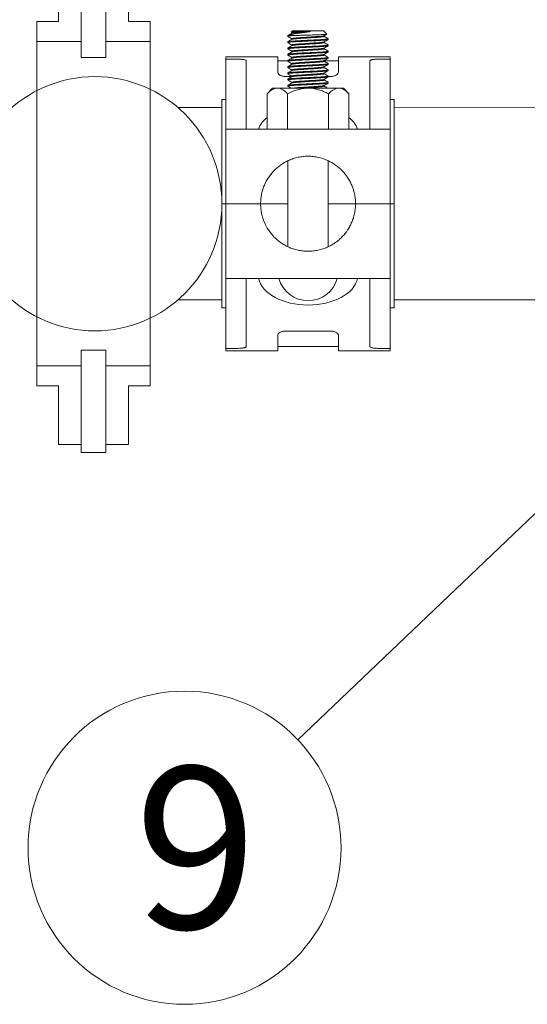
# Model space of a CAD drawing. Units: inches. Extents: x -3911 to -966, y 2099 to 2271.
# Drawn here: x -2516 to -2504, y 2174 to 2198 of the extents above; entities that cross this region are included whole.
import ezdxf

# ---------------------------------------------------------------- set-up
doc = ezdxf.new("R2010")
doc.units = ezdxf.units.IN
doc.header["$MEASUREMENT"] = 0
doc.linetypes.add('HIDDEN', pattern=[0.075, 0.05, -0.025])
doc.layers.add("'", color=7, linetype='Continuous', lineweight=18, true_color=0x14c4ff)
doc.layers.add('1', color=7, linetype='Continuous', lineweight=18)
doc.styles.add('parts', font='arial.ttf', dxfattribs={"height": 2})

# ---------------------------------------------------------------- blocks, each defined once
blk = doc.blocks.new('3BUTTER')
at = {"layer": '1', "color": 7}
for p, q in [((-0.449, 2.25), (-0.449, 4.271)), ((0.416, 2.25), (0.416, 4.271)), ((-0.169, 3.071), (-0.169, 1.808)), ((0.136, 3.071), (0.136, 1.808)), ((-0.716, 2.25), (-0.716, 2.002)), ((-0.716, 2.25), (-0.449, 2.25)), ((-0.716, 2.25), (-0.716, -2.25)), ((-0.716, 2.25), (-0.449, 2.25)), ((0.416, 2.25), (0.683, 2.25)), ((0.416, 2.25), (0.683, 2.25)), ((0.683, 2.25), (0.683, 2.002)), ((0.683, 2.25), (0.683, -2.25)), ((-0.716, 2.002), (-0.169, 2.002)), ((0.136, 2.002), (0.683, 2.002)), ((-0.169, 1.808), (0.136, 1.808)), ((-0.169, -1.808), (0.136, -1.808)), ((-0.169, -3.071), (-0.169, -1.808)), ((0.136, -3.071), (0.136, -1.808)), ((-0.716, -2.002), (-0.169, -2.002)), ((-0.716, -2.002), (-0.716, -2.25)), ((0.136, -2.002), (0.683, -2.002)), ((0.683, -2.002), (0.683, -2.25)), ((-0.716, -2.25), (-0.449, -2.25)), ((-0.716, -2.25), (-0.449, -2.25)), ((-0.449, -2.974), (-0.449, -2.25)), ((-0.449, -2.974), (-0.449, -2.25)), ((0.416, -2.25), (0.683, -2.25)), ((0.416, -2.974), (0.416, -2.25)), ((0.416, -2.25), (0.683, -2.25)), ((0.416, -2.974), (0.416, -2.25)), ((-0.169, -2.974), (-0.449, -2.974)), ((-0.169, -2.974), (-0.449, -2.974)), ((0.416, -2.974), (0.136, -2.974)), ((0.416, -2.974), (0.136, -2.974)), ((-0.169, -3.071), (0.136, -3.071))]:
    blk.add_line(p, q, dxfattribs=at)
blk.add_circle((0, 0), 1.57, dxfattribs=at)
blk = doc.blocks.new('2clampside')
at = {"layer": '1', "linetype": 'Continuous', "lineweight": 15}
for p, q in [((0.64, 3.63), (0, 3.63)), ((0, 3.63), (0, 3.601)), ((0.15, 3.601), (0, 3.601)), ((0, 3.138), (0, 3.601)), ((0.25, 3.58), (0.25, 3.374)), ((0.64, 3.63), (0.64, 3.44)), ((1.39, 3.58), (0.64, 3.58)), ((2.03, 3.63), (1.39, 3.63)), ((1.39, 3.63), (1.39, 3.44)), ((1.78, 3.374), (1.78, 3.58)), ((1.88, 3.601), (2.03, 3.601)), ((2.03, 3.63), (2.03, 3.601)), ((2.03, 3.138), (2.03, 3.601)), ((0.25, 3.374), (0.25, 2.738)), ((1.29, 3.387), (0.74, 3.387)), ((1.78, 3.374), (1.78, 2.738)), ((0, 3.102), (-0.05, 3.102)), ((-0.05, 1.815), (-0.05, 3.102)), ((0, 3.041), (0, 3.138)), ((0, 2.738), (0, 3.041)), ((2.03, 3.138), (2.03, 3.041)), ((2.08, 3.102), (2.03, 3.102)), ((2.03, 2.738), (2.03, 3.041)), ((2.08, 1.815), (2.08, 3.102)), ((0, 2.738), (0, 1.815)), ((0, 2.738), (0.428, 2.738)), ((0.428, 2.738), (1.602, 2.738)), ((1.602, 2.738), (2.03, 2.738)), ((2.03, 2.738), (2.03, 1.815)), ((0.765, 2.346), (0.765, 1.284)), ((1.265, 1.284), (1.265, 2.346)), ((-0.05, 1.815), (-0.05, 0.528)), ((0, 1.815), (-0.05, 1.815)), ((0, 0.892), (0, 1.815)), ((0, 1.815), (0.428, 1.815)), ((0.428, 1.815), (0.765, 1.815)), ((1.265, 1.815), (1.602, 1.815)), ((1.602, 1.815), (2.03, 1.815)), ((2.03, 0.892), (2.03, 1.815)), ((2.03, 1.815), (2.08, 1.815)), ((2.08, 1.815), (2.08, 0.528)), ((0, 0.892), (0.428, 0.892)), ((0, 0.892), (0, 0.589)), ((0.25, 0.256), (0.25, 0.892)), ((0.428, 0.892), (1.602, 0.892)), ((0.51, 0.456), (0.51, 0.892)), ((0.762, 0.456), (0.762, 0.892)), ((1.268, 0.456), (1.268, 0.892)), ((1.52, 0.456), (1.52, 0.892)), ((1.602, 0.892), (2.03, 0.892)), ((1.78, 0.256), (1.78, 0.892)), ((2.03, 0.892), (2.03, 0.589)), ((-0.05, 0.528), (0, 0.528)), ((0, 0.492), (0, 0.589)), ((0, 0.492), (0, 0.029)), ((2.03, 0.589), (2.03, 0.492)), ((2.03, 0.528), (2.08, 0.528)), ((2.03, 0.492), (2.03, 0.029)), ((0.51, 0.456), (0.578, 0.388)), ((0.578, 0.388), (0.636, 0.388)), ((0.636, 0.388), (1.015, 0.388)), ((1.015, 0.388), (1.394, 0.388)), ((1.394, 0.388), (1.453, 0.388)), ((1.453, 0.388), (1.52, 0.456)), ((0.25, 0.05), (0.25, 0.256)), ((0.765, 0.325), (0.765, 0.315)), ((0.765, 0.248), (0.765, 0.238)), ((0.815, 0.363), (0.815, 0.354)), ((0.815, 0.286), (0.815, 0.277)), ((1.215, 0.315), (1.215, 0.324)), ((1.215, 0.238), (1.215, 0.247)), ((1.265, 0.353), (1.265, 0.363)), ((1.265, 0.277), (1.265, 0.286)), ((1.78, 0.256), (1.78, 0.05)), ((0.64, 0), (0.64, 0.19)), ((0.765, 0.243), (0.74, 0.243)), ((0.765, 0.171), (0.765, 0.161)), ((0.815, 0.209), (0.815, 0.2)), ((0.815, 0.132), (0.815, 0.123)), ((1.29, 0.243), (1.215, 0.243)), ((1.215, 0.161), (1.215, 0.17)), ((1.265, 0.2), (1.265, 0.209)), ((1.265, 0.123), (1.265, 0.132)), ((1.39, 0), (1.39, 0.19)), ((0.15, 0.029), (0, 0.029)), ((0, 0), (0, 0.029)), ((0, 0), (0.64, 0)), ((0.64, 0.05), (0.815, 0.05)), ((0.765, 0.094), (0.765, 0.084)), ((0.765, 0.017), (0.765, 0.007)), ((0.815, 0.055), (0.815, 0.046)), ((1.215, 0.084), (1.215, 0.093)), ((1.215, 0.007), (1.215, 0.016)), ((1.265, 0.046), (1.265, 0.055)), ((1.265, 0.05), (1.39, 0.05)), ((1.39, 0), (2.03, 0)), ((1.88, 0.029), (2.03, 0.029)), ((2.03, 0), (2.03, 0.029)), ((0.765, -0.06), (0.765, -0.07)), ((0.815, -0.022), (0.815, -0.031)), ((0.815, -0.098), (0.815, -0.107)), ((1.215, -0.07), (1.215, -0.061)), ((1.265, -0.031), (1.265, -0.022)), ((1.265, -0.108), (1.265, -0.098)), ((0.765, -0.137), (0.765, -0.147)), ((0.765, -0.214), (0.765, -0.223)), ((0.815, -0.175), (0.815, -0.184)), ((1.215, -0.147), (1.215, -0.138)), ((1.215, -0.223), (1.215, -0.215)), ((1.265, -0.185), (1.265, -0.175)), ((0.784, -0.28), (0.823, -0.32)), ((0.815, -0.252), (0.815, -0.261)), ((0.823, -0.32), (1.207, -0.32)), ((1.192, -0.262), (1.265, -0.262)), ((1.207, -0.32), (1.222, -0.305)), ((1.215, -0.3), (1.215, -0.291)), ((1.222, -0.304), (1.215, -0.3)), ((1.265, -0.262), (1.265, -0.252))]:
    blk.add_line(p, q, dxfattribs=at)
at = {"layer": '1', "linetype": 'HIDDEN', "lineweight": 0}
for p, q in [((0.765, -0.214), (0.765, -0.224)), ((0.765, -0.214), (0.765, -0.224)), ((0.839, -0.214), (0.838, -0.214)), ((1.191, -0.262), (1.192, -0.262)), ((1.265, -0.262), (1.265, -0.252)), ((1.265, -0.262), (1.265, -0.252))]:
    blk.add_line(p, q, dxfattribs=at)
at = {"layer": '1', "linetype": 'Continuous', "lineweight": 0}
for p, q in [((0.765, -0.214), (0.765, -0.214)), ((0.765, -0.214), (0.838, -0.214)), ((0.839, -0.214), (0.838, -0.214))]:
    blk.add_line(p, q, dxfattribs=at)
at = {"layer": '1', "linetype": 'Continuous', "lineweight": 15, "flags": 128}
blk.add_lwpolyline([(1.265, -0.252), (1.265, -0.252), (1.26, -0.255), (1.246, -0.257), (1.223, -0.26), (1.192, -0.262), (1.192, -0.262), (1.192, -0.262)], dxfattribs=at)
at = {"layer": '1', "linetype": 'Continuous', "lineweight": 15}
for start, end in [(90, 164.534), (15.466, 90)]:
    blk.add_arc((1.015, 2.638), 0.375, start, end, dxfattribs=at)
for centre, major_axis, ratio, start_param, end_param in [((1.015, 2.689), (0.617, 0), 0.611286, 0.129129, 3.012463), ((1.015, 0.971), (0.626, 0), 0.602439, 3.351576, 3.772969), ((1.015, 0.971), (0.626, 0), 0.602439, 5.651808, 6.073202)]:
    blk.add_ellipse(centre, major_axis=major_axis, ratio=ratio, start_param=start_param, end_param=end_param, dxfattribs=at)
for points, knots in [([(0.15, 3.601), (0.157, 3.601), (0.163, 3.601), (0.176, 3.6), (0.183, 3.6), (0.195, 3.599), (0.201, 3.598), (0.211, 3.597), (0.217, 3.596), (0.23, 3.593), (0.238, 3.591), (0.245, 3.587), (0.247, 3.586), (0.249, 3.583), (0.25, 3.581), (0.25, 3.58)], [0, 0, 0, 0, 0.125, 0.125, 0.25, 0.25, 0.375, 0.375, 0.5, 0.5, 0.75, 0.75, 0.875, 0.875, 1, 1, 1, 1]), ([(1.78, 3.58), (1.78, 3.581), (1.781, 3.583), (1.783, 3.586), (1.785, 3.587), (1.79, 3.59), (1.793, 3.591), (1.8, 3.593), (1.804, 3.594), (1.813, 3.596), (1.818, 3.597), (1.829, 3.598), (1.835, 3.599), (1.853, 3.6), (1.867, 3.601), (1.88, 3.601)], [0, 0, 0, 0, 0.125, 0.125, 0.25, 0.25, 0.375, 0.375, 0.5, 0.5, 0.625, 0.625, 0.75, 0.75, 1, 1, 1, 1]), ([(0.74, 3.387), (0.733, 3.387), (0.726, 3.387), (0.713, 3.389), (0.706, 3.39), (0.693, 3.393), (0.688, 3.395), (0.677, 3.4), (0.672, 3.402), (0.663, 3.407), (0.659, 3.41), (0.652, 3.416), (0.649, 3.419), (0.645, 3.425), (0.643, 3.428), (0.641, 3.434), (0.64, 3.437), (0.64, 3.44)], [0, 0, 0, 0, 0.125, 0.125, 0.25, 0.25, 0.375, 0.375, 0.5, 0.5, 0.625, 0.625, 0.75, 0.75, 0.875, 0.875, 1, 1, 1, 1]), ([(1.39, 3.44), (1.39, 3.434), (1.388, 3.428), (1.378, 3.416), (1.372, 3.41), (1.358, 3.402), (1.353, 3.4), (1.343, 3.395), (1.337, 3.393), (1.324, 3.39), (1.318, 3.389), (1.304, 3.387), (1.297, 3.387), (1.29, 3.387)], [0, 0, 0, 0, 0.25, 0.25, 0.5, 0.5, 0.625, 0.625, 0.75, 0.75, 0.875, 0.875, 1, 1, 1, 1]), ([(0.428, 1.815), (0.428, 1.826), (0.429, 1.836), (0.43, 1.857), (0.431, 1.868), (0.433, 1.888), (0.434, 1.898), (0.437, 1.918), (0.439, 1.928), (0.445, 1.957), (0.45, 1.975), (0.461, 2.01), (0.468, 2.028), (0.482, 2.061), (0.49, 2.077), (0.507, 2.108), (0.516, 2.124), (0.545, 2.168), (0.567, 2.195), (0.604, 2.234), (0.617, 2.247), (0.645, 2.271), (0.66, 2.282), (0.69, 2.304), (0.706, 2.314), (0.739, 2.333), (0.757, 2.342), (0.811, 2.367), (0.849, 2.379), (0.9, 2.39), (0.91, 2.392), (0.931, 2.396), (0.941, 2.397), (0.972, 2.401), (0.993, 2.402), (1.035, 2.402), (1.056, 2.401), (1.098, 2.396), (1.119, 2.393), (1.159, 2.384), (1.179, 2.379), (1.217, 2.366), (1.236, 2.359), (1.272, 2.343), (1.29, 2.334), (1.323, 2.315), (1.339, 2.304), (1.385, 2.272), (1.413, 2.248), (1.45, 2.209), (1.462, 2.195), (1.484, 2.168), (1.495, 2.153), (1.524, 2.109), (1.541, 2.078), (1.562, 2.028), (1.568, 2.011), (1.58, 1.975), (1.585, 1.957), (1.593, 1.918), (1.596, 1.899), (1.599, 1.868), (1.6, 1.857), (1.601, 1.836), (1.602, 1.826), (1.602, 1.815)], [0, 0, 0, 0, 0.015625, 0.015625, 0.03125, 0.03125, 0.046875, 0.046875, 0.0625, 0.0625, 0.09375, 0.09375, 0.125, 0.125, 0.15625, 0.15625, 0.1875, 0.1875, 0.25, 0.25, 0.28125, 0.28125, 0.3125, 0.3125, 0.34375, 0.34375, 0.375, 0.375, 0.4375, 0.4375, 0.453125, 0.453125, 0.46875, 0.46875, 0.5, 0.5, 0.53125, 0.53125, 0.5625, 0.5625, 0.59375, 0.59375, 0.625, 0.625, 0.65625, 0.65625, 0.6875, 0.6875, 0.75, 0.75, 0.78125, 0.78125, 0.8125, 0.8125, 0.875, 0.875, 0.90625, 0.90625, 0.9375, 0.9375, 0.96875, 0.96875, 0.984375, 0.984375, 1, 1, 1, 1]), ([(0.428, 1.815), (0.428, 1.804), (0.429, 1.794), (0.43, 1.773), (0.431, 1.762), (0.433, 1.742), (0.434, 1.732), (0.437, 1.712), (0.439, 1.702), (0.445, 1.673), (0.45, 1.655), (0.461, 1.62), (0.468, 1.602), (0.482, 1.569), (0.49, 1.553), (0.507, 1.522), (0.516, 1.506), (0.545, 1.462), (0.567, 1.435), (0.604, 1.396), (0.617, 1.383), (0.645, 1.359), (0.66, 1.348), (0.69, 1.326), (0.706, 1.316), (0.739, 1.297), (0.757, 1.288), (0.811, 1.263), (0.849, 1.251), (0.9, 1.24), (0.91, 1.238), (0.931, 1.234), (0.941, 1.233), (0.972, 1.229), (0.993, 1.228), (1.035, 1.228), (1.056, 1.229), (1.098, 1.234), (1.119, 1.237), (1.159, 1.246), (1.179, 1.251), (1.217, 1.264), (1.236, 1.271), (1.272, 1.287), (1.29, 1.296), (1.323, 1.315), (1.339, 1.326), (1.385, 1.358), (1.413, 1.382), (1.45, 1.421), (1.462, 1.435), (1.484, 1.462), (1.495, 1.477), (1.524, 1.521), (1.541, 1.552), (1.562, 1.602), (1.568, 1.619), (1.58, 1.655), (1.585, 1.673), (1.593, 1.712), (1.596, 1.731), (1.599, 1.762), (1.6, 1.773), (1.601, 1.794), (1.602, 1.804), (1.602, 1.815)], [0, 0, 0, 0, 0.015625, 0.015625, 0.03125, 0.03125, 0.046875, 0.046875, 0.0625, 0.0625, 0.09375, 0.09375, 0.125, 0.125, 0.15625, 0.15625, 0.1875, 0.1875, 0.25, 0.25, 0.28125, 0.28125, 0.3125, 0.3125, 0.34375, 0.34375, 0.375, 0.375, 0.4375, 0.4375, 0.453125, 0.453125, 0.46875, 0.46875, 0.5, 0.5, 0.53125, 0.53125, 0.5625, 0.5625, 0.59375, 0.59375, 0.625, 0.625, 0.65625, 0.65625, 0.6875, 0.6875, 0.75, 0.75, 0.78125, 0.78125, 0.8125, 0.8125, 0.875, 0.875, 0.90625, 0.90625, 0.9375, 0.9375, 0.96875, 0.96875, 0.984375, 0.984375, 1, 1, 1, 1]), ([(0.51, 0.456), (0.53, 0.436), (0.55, 0.419), (0.581, 0.401), (0.592, 0.396), (0.614, 0.39), (0.625, 0.388), (0.636, 0.388)], [0, 0, 0, 0, 0.5, 0.5, 0.75, 0.75, 1, 1, 1, 1]), ([(0.636, 0.388), (0.658, 0.388), (0.68, 0.395), (0.722, 0.419), (0.743, 0.436), (0.762, 0.456)], [0, 0, 0, 0, 0.5, 0.5, 1, 1, 1, 1]), ([(1.015, 0.388), (0.971, 0.388), (0.927, 0.395), (0.864, 0.413), (0.843, 0.42), (0.802, 0.437), (0.782, 0.446), (0.762, 0.456)], [0, 0, 0, 0, 0.5, 0.5, 0.75, 0.75, 1, 1, 1, 1]), ([(0.771, 0.388), (0.778, 0.384), (0.792, 0.376), (0.807, 0.367), (0.815, 0.362)], [0, 0, 0, 0, 0.455055, 1, 1, 1, 1]), ([(0.815, 0.363), (0.816, 0.364), (0.817, 0.365), (0.829, 0.368), (0.848, 0.37), (0.873, 0.373), (0.903, 0.375), (0.938, 0.377), (0.976, 0.38), (1.015, 0.382), (1.054, 0.385), (1.084, 0.387), (1.099, 0.388), (1.103, 0.388)], [0, 0, 0, 0, 0.096979, 0.193969, 0.289789, 0.387007, 0.484225, 0.580045, 0.677035, 0.774405, 0.87039, 0.967078, 1, 1, 1, 1]), ([(0.817, 0.355), (0.817, 0.355), (0.819, 0.356), (0.829, 0.358), (0.848, 0.361), (0.873, 0.363), (0.903, 0.366), (0.938, 0.368), (0.976, 0.37), (1.015, 0.373), (1.054, 0.375), (1.092, 0.377), (1.127, 0.38), (1.157, 0.382), (1.182, 0.385), (1.198, 0.387), (1.202, 0.388), (1.204, 0.388)], [0, 0, 0, 0, 0.034026, 0.106697, 0.178491, 0.251332, 0.324173, 0.395967, 0.468638, 0.541594, 0.613511, 0.685956, 0.758968, 0.831132, 0.903296, 0.976309, 1, 1, 1, 1]), ([(1.268, 0.456), (1.248, 0.446), (1.228, 0.437), (1.187, 0.42), (1.166, 0.413), (1.124, 0.401), (1.103, 0.396), (1.07, 0.391), (1.059, 0.39), (1.037, 0.388), (1.026, 0.388), (1.015, 0.388)], [0, 0, 0, 0, 0.25, 0.25, 0.5, 0.5, 0.75, 0.75, 0.875, 0.875, 1, 1, 1, 1]), ([(1.264, 0.364), (1.256, 0.369), (1.242, 0.377), (1.228, 0.385), (1.223, 0.388)], [0, 0, 0, 0, 0.611216, 1, 1, 1, 1]), ([(1.268, 0.456), (1.287, 0.436), (1.308, 0.419), (1.339, 0.401), (1.35, 0.396), (1.372, 0.39), (1.383, 0.388), (1.394, 0.388)], [0, 0, 0, 0, 0.5, 0.5, 0.75, 0.75, 1, 1, 1, 1]), ([(1.394, 0.388), (1.416, 0.388), (1.437, 0.395), (1.48, 0.419), (1.5, 0.436), (1.52, 0.456)], [0, 0, 0, 0, 0.5, 0.5, 1, 1, 1, 1]), ([(1.265, 0.363), (1.265, 0.363), (1.267, 0.362), (1.261, 0.361), (1.248, 0.358), (1.224, 0.356), (1.193, 0.353), (1.155, 0.351), (1.111, 0.349), (1.064, 0.346), (1.015, 0.344), (0.966, 0.341), (0.919, 0.339), (0.875, 0.337), (0.837, 0.334), (0.806, 0.332), (0.783, 0.329), (0.768, 0.327), (0.766, 0.325), (0.765, 0.325)], [0, 0, 0, 0, 0.000308, 0.062329, 0.124803, 0.187765, 0.249997, 0.31223, 0.375192, 0.437666, 0.499687, 0.5626, 0.625268, 0.687182, 0.749997, 0.812812, 0.874727, 0.937395, 1, 1, 1, 1]), ([(0.765, 0.315), (0.766, 0.316), (0.768, 0.317), (0.783, 0.32), (0.806, 0.322), (0.837, 0.325), (0.875, 0.327), (0.919, 0.329), (0.966, 0.332), (1.015, 0.334), (1.064, 0.337), (1.111, 0.339), (1.155, 0.341), (1.193, 0.344), (1.224, 0.346), (1.248, 0.349), (1.261, 0.351), (1.267, 0.353), (1.265, 0.353), (1.265, 0.353)], [0, 0, 0, 0, 0.062605, 0.125273, 0.187188, 0.250003, 0.312818, 0.374732, 0.4374, 0.500313, 0.562334, 0.624808, 0.68777, 0.750003, 0.812235, 0.875197, 0.937671, 0.999692, 1, 1, 1, 1]), ([(1.265, 0.286), (1.265, 0.286), (1.267, 0.285), (1.261, 0.284), (1.248, 0.281), (1.224, 0.279), (1.193, 0.277), (1.155, 0.274), (1.111, 0.272), (1.064, 0.269), (1.015, 0.267), (0.966, 0.265), (0.919, 0.262), (0.875, 0.26), (0.837, 0.257), (0.806, 0.255), (0.783, 0.253), (0.768, 0.25), (0.766, 0.248), (0.765, 0.248)], [0, 0, 0, 0, 0.000308, 0.062329, 0.124803, 0.187765, 0.249997, 0.31223, 0.375192, 0.437666, 0.499687, 0.5626, 0.625268, 0.687182, 0.749997, 0.812812, 0.874727, 0.937395, 1, 1, 1, 1]), ([(0.765, 0.238), (0.766, 0.239), (0.768, 0.24), (0.783, 0.243), (0.806, 0.245), (0.837, 0.248), (0.875, 0.25), (0.919, 0.252), (0.966, 0.255), (1.015, 0.257), (1.064, 0.26), (1.111, 0.262), (1.155, 0.265), (1.193, 0.267), (1.224, 0.269), (1.248, 0.272), (1.261, 0.274), (1.267, 0.276), (1.265, 0.277), (1.265, 0.277)], [0, 0, 0, 0, 0.062605, 0.125273, 0.187188, 0.250003, 0.312818, 0.374732, 0.4374, 0.500313, 0.562334, 0.624808, 0.68777, 0.750003, 0.812235, 0.875197, 0.937671, 0.999692, 1, 1, 1, 1]), ([(0.816, 0.355), (0.808, 0.35), (0.791, 0.34), (0.774, 0.33), (0.766, 0.326)], [0, 0, 0, 0, 0.49984, 1, 1, 1, 1]), ([(0.766, 0.314), (0.774, 0.309), (0.791, 0.3), (0.807, 0.29), (0.815, 0.285)], [0, 0, 0, 0, 0.512013, 1, 1, 1, 1]), ([(0.816, 0.278), (0.808, 0.273), (0.791, 0.263), (0.774, 0.254), (0.766, 0.249)], [0, 0, 0, 0, 0.4998352, 1, 1, 1, 1]), ([(0.815, 0.286), (0.816, 0.287), (0.817, 0.289), (0.829, 0.291), (0.848, 0.293), (0.873, 0.296), (0.903, 0.298), (0.938, 0.301), (0.976, 0.303), (1.015, 0.305), (1.054, 0.308), (1.092, 0.31), (1.127, 0.313), (1.157, 0.315), (1.182, 0.317), (1.201, 0.32), (1.211, 0.322), (1.213, 0.323), (1.213, 0.323)], [0, 0, 0, 0, 0.0649321, 0.1297519, 0.1937895, 0.2587613, 0.3237332, 0.3877709, 0.4525907, 0.5176644, 0.5818122, 0.6464302, 0.711555, 0.7759225, 0.8402903, 0.905415, 0.970033, 1, 1, 1, 1]), ([(0.815, 0.209), (0.816, 0.21), (0.817, 0.212), (0.829, 0.214), (0.848, 0.216), (0.873, 0.219), (0.903, 0.221), (0.938, 0.224), (0.976, 0.226), (1.015, 0.229), (1.054, 0.231), (1.092, 0.233), (1.127, 0.236), (1.157, 0.238), (1.182, 0.24), (1.201, 0.243), (1.211, 0.245), (1.213, 0.246), (1.213, 0.246)], [0, 0, 0, 0, 0.06499, 0.129747, 0.193723, 0.258632, 0.323541, 0.387517, 0.452274, 0.517285, 0.581371, 0.645926, 0.710988, 0.775294, 0.839599, 0.904661, 0.969217, 1, 1, 1, 1]), ([(0.817, 0.278), (0.817, 0.278), (0.819, 0.279), (0.829, 0.281), (0.848, 0.284), (0.873, 0.286), (0.903, 0.289), (0.938, 0.291), (0.976, 0.293), (1.015, 0.296), (1.054, 0.298), (1.092, 0.301), (1.127, 0.303), (1.157, 0.305), (1.182, 0.308), (1.201, 0.31), (1.212, 0.313), (1.216, 0.314), (1.215, 0.315), (1.215, 0.315)], [0, 0, 0, 0, 0.0298504, 0.0947116, 0.1587902, 0.2238035, 0.288817, 0.3528957, 0.4177569, 0.4828722, 0.5470611, 0.6117204, 0.6768868, 0.7412955, 0.8057044, 0.8708708, 0.9355301, 0.999719, 1, 1, 1, 1]), ([(1.214, 0.323), (1.222, 0.328), (1.239, 0.338), (1.256, 0.348), (1.264, 0.352)], [0, 0, 0, 0, 0.499807, 1, 1, 1, 1]), ([(1.214, 0.246), (1.222, 0.251), (1.239, 0.261), (1.256, 0.271), (1.264, 0.276)], [0, 0, 0, 0, 0.499806, 1, 1, 1, 1]), ([(1.264, 0.287), (1.256, 0.292), (1.239, 0.301), (1.223, 0.311), (1.215, 0.316)], [0, 0, 0, 0, 0.5114656, 1, 1, 1, 1]), ([(0.64, 0.19), (0.64, 0.196), (0.642, 0.202), (0.652, 0.214), (0.658, 0.22), (0.672, 0.228), (0.677, 0.23), (0.687, 0.235), (0.693, 0.237), (0.706, 0.24), (0.712, 0.241), (0.726, 0.243), (0.733, 0.243), (0.74, 0.243)], [0, 0, 0, 0, 0.25, 0.25, 0.5, 0.5, 0.625, 0.625, 0.75, 0.75, 0.875, 0.875, 1, 1, 1, 1]), ([(1.265, 0.209), (1.265, 0.209), (1.267, 0.208), (1.261, 0.207), (1.248, 0.204), (1.224, 0.202), (1.193, 0.2), (1.155, 0.197), (1.111, 0.195), (1.064, 0.192), (1.015, 0.19), (0.966, 0.188), (0.919, 0.185), (0.875, 0.183), (0.837, 0.18), (0.806, 0.178), (0.783, 0.176), (0.768, 0.173), (0.766, 0.172), (0.765, 0.171)], [0, 0, 0, 0, 0.000308, 0.062329, 0.124803, 0.187765, 0.249997, 0.31223, 0.375192, 0.437666, 0.499687, 0.5626, 0.625268, 0.687182, 0.749997, 0.812812, 0.874727, 0.937395, 1, 1, 1, 1]), ([(0.765, 0.161), (0.766, 0.162), (0.768, 0.164), (0.783, 0.166), (0.806, 0.168), (0.837, 0.171), (0.875, 0.173), (0.919, 0.176), (0.966, 0.178), (1.015, 0.18), (1.064, 0.183), (1.111, 0.185), (1.155, 0.188), (1.193, 0.19), (1.224, 0.192), (1.248, 0.195), (1.261, 0.197), (1.267, 0.199), (1.265, 0.2), (1.265, 0.2)], [0, 0, 0, 0, 0.062605, 0.125273, 0.187188, 0.250003, 0.312818, 0.374732, 0.4374, 0.500313, 0.562334, 0.624808, 0.68777, 0.750003, 0.812235, 0.875197, 0.937671, 0.999692, 1, 1, 1, 1]), ([(1.265, 0.132), (1.265, 0.132), (1.267, 0.131), (1.261, 0.13), (1.248, 0.128), (1.224, 0.125), (1.193, 0.123), (1.155, 0.12), (1.111, 0.118), (1.064, 0.115), (1.015, 0.113), (0.966, 0.111), (0.919, 0.108), (0.875, 0.106), (0.837, 0.103), (0.806, 0.101), (0.783, 0.099), (0.768, 0.096), (0.766, 0.095), (0.765, 0.094)], [0, 0, 0, 0, 0.000308, 0.062329, 0.124803, 0.187765, 0.249997, 0.31223, 0.375192, 0.437666, 0.499687, 0.5626, 0.625268, 0.687182, 0.749997, 0.812812, 0.874727, 0.937395, 1, 1, 1, 1]), ([(0.765, 0.084), (0.766, 0.085), (0.768, 0.087), (0.783, 0.089), (0.806, 0.091), (0.837, 0.094), (0.875, 0.096), (0.919, 0.099), (0.966, 0.101), (1.015, 0.104), (1.064, 0.106), (1.111, 0.108), (1.155, 0.111), (1.193, 0.113), (1.224, 0.115), (1.248, 0.118), (1.261, 0.12), (1.267, 0.122), (1.265, 0.123), (1.265, 0.123)], [0, 0, 0, 0, 0.062605, 0.125273, 0.187188, 0.250003, 0.312818, 0.374732, 0.4374, 0.500313, 0.562334, 0.624808, 0.68777, 0.750003, 0.812235, 0.875197, 0.937671, 0.999692, 1, 1, 1, 1]), ([(0.766, 0.237), (0.774, 0.232), (0.791, 0.223), (0.807, 0.213), (0.815, 0.209)], [0, 0, 0, 0, 0.512684, 1, 1, 1, 1]), ([(0.816, 0.201), (0.808, 0.196), (0.791, 0.186), (0.774, 0.177), (0.766, 0.172)], [0, 0, 0, 0, 0.499832, 1, 1, 1, 1]), ([(0.766, 0.16), (0.774, 0.155), (0.791, 0.146), (0.807, 0.136), (0.815, 0.132)], [0, 0, 0, 0, 0.512988, 1, 1, 1, 1]), ([(0.816, 0.124), (0.808, 0.119), (0.791, 0.109), (0.774, 0.1), (0.766, 0.095)], [0, 0, 0, 0, 0.499824, 1, 1, 1, 1]), ([(0.815, 0.132), (0.816, 0.133), (0.817, 0.135), (0.829, 0.137), (0.848, 0.139), (0.873, 0.142), (0.903, 0.144), (0.938, 0.147), (0.976, 0.149), (1.015, 0.152), (1.054, 0.154), (1.092, 0.156), (1.127, 0.159), (1.157, 0.161), (1.182, 0.164), (1.201, 0.166), (1.211, 0.168), (1.213, 0.169), (1.213, 0.17)], [0, 0, 0, 0, 0.064956, 0.129676, 0.193616, 0.258488, 0.32336, 0.387299, 0.452019, 0.516993, 0.581042, 0.645561, 0.710586, 0.774855, 0.839124, 0.904148, 0.968667, 1, 1, 1, 1]), ([(0.817, 0.201), (0.817, 0.201), (0.819, 0.202), (0.829, 0.204), (0.848, 0.207), (0.873, 0.209), (0.903, 0.212), (0.938, 0.214), (0.976, 0.216), (1.015, 0.219), (1.054, 0.221), (1.092, 0.224), (1.127, 0.226), (1.157, 0.228), (1.182, 0.231), (1.201, 0.233), (1.212, 0.236), (1.216, 0.237), (1.215, 0.238), (1.215, 0.238)], [0, 0, 0, 0, 0.029436, 0.094336, 0.158452, 0.223503, 0.288555, 0.352671, 0.417571, 0.482724, 0.546951, 0.611648, 0.676853, 0.7413, 0.805746, 0.870951, 0.935648, 0.999875, 1, 1, 1, 1]), ([(0.817, 0.124), (0.818, 0.124), (0.819, 0.126), (0.829, 0.128), (0.848, 0.13), (0.873, 0.132), (0.903, 0.135), (0.938, 0.137), (0.976, 0.14), (1.015, 0.142), (1.054, 0.144), (1.092, 0.147), (1.127, 0.149), (1.157, 0.152), (1.182, 0.154), (1.201, 0.156), (1.212, 0.159), (1.216, 0.16), (1.215, 0.161), (1.215, 0.161)], [0, 0, 0, 0, 0.029016, 0.093951, 0.158103, 0.22319, 0.288278, 0.35243, 0.417365, 0.482554, 0.546816, 0.611549, 0.67679, 0.741272, 0.805754, 0.870995, 0.935728, 0.99999, 1, 1, 1, 1]), ([(1.214, 0.17), (1.222, 0.174), (1.239, 0.184), (1.256, 0.194), (1.264, 0.199)], [0, 0, 0, 0, 0.499813, 1, 1, 1, 1]), ([(1.214, 0.093), (1.222, 0.097), (1.239, 0.107), (1.256, 0.117), (1.264, 0.122)], [0, 0, 0, 0, 0.499813, 1, 1, 1, 1]), ([(1.264, 0.21), (1.256, 0.215), (1.239, 0.225), (1.223, 0.234), (1.215, 0.239)], [0, 0, 0, 0, 0.511211, 1, 1, 1, 1]), ([(1.264, 0.133), (1.256, 0.138), (1.239, 0.148), (1.223, 0.157), (1.215, 0.162)], [0, 0, 0, 0, 0.510971, 1, 1, 1, 1]), ([(1.29, 0.243), (1.297, 0.243), (1.304, 0.243), (1.317, 0.241), (1.324, 0.24), (1.337, 0.237), (1.342, 0.235), (1.353, 0.23), (1.358, 0.228), (1.367, 0.223), (1.371, 0.22), (1.378, 0.214), (1.381, 0.211), (1.385, 0.205), (1.387, 0.202), (1.389, 0.196), (1.39, 0.193), (1.39, 0.19)], [0, 0, 0, 0, 0.125, 0.125, 0.25, 0.25, 0.375, 0.375, 0.5, 0.5, 0.625, 0.625, 0.75, 0.75, 0.875, 0.875, 1, 1, 1, 1]), ([(0.25, 0.05), (0.25, 0.049), (0.249, 0.047), (0.247, 0.044), (0.245, 0.043), (0.24, 0.04), (0.237, 0.039), (0.23, 0.037), (0.226, 0.036), (0.217, 0.034), (0.212, 0.033), (0.201, 0.032), (0.195, 0.031), (0.177, 0.03), (0.163, 0.029), (0.15, 0.029)], [0, 0, 0, 0, 0.125, 0.125, 0.25, 0.25, 0.375, 0.375, 0.5, 0.5, 0.625, 0.625, 0.75, 0.75, 1, 1, 1, 1]), ([(1.265, 0.055), (1.265, 0.055), (1.267, 0.055), (1.261, 0.053), (1.248, 0.051), (1.224, 0.048), (1.193, 0.046), (1.155, 0.043), (1.111, 0.041), (1.064, 0.039), (1.015, 0.036), (0.966, 0.034), (0.919, 0.031), (0.875, 0.029), (0.837, 0.027), (0.806, 0.024), (0.783, 0.022), (0.768, 0.019), (0.766, 0.018), (0.765, 0.017)], [0, 0, 0, 0, 0.0003082, 0.0623287, 0.1248026, 0.187765, 0.2499973, 0.3122299, 0.3751922, 0.4376661, 0.4996865, 0.5625997, 0.6252681, 0.6871824, 0.7499973, 0.8128124, 0.8747267, 0.937395, 1, 1, 1, 1]), ([(0.765, 0.007), (0.766, 0.008), (0.768, 0.01), (0.783, 0.012), (0.806, 0.014), (0.837, 0.017), (0.875, 0.019), (0.919, 0.022), (0.966, 0.024), (1.015, 0.027), (1.064, 0.029), (1.111, 0.031), (1.155, 0.034), (1.193, 0.036), (1.224, 0.039), (1.248, 0.041), (1.261, 0.043), (1.267, 0.045), (1.265, 0.046), (1.265, 0.046)], [0, 0, 0, 0, 0.062605, 0.125273, 0.187188, 0.250003, 0.312818, 0.374732, 0.4374, 0.500313, 0.562334, 0.624808, 0.68777, 0.750003, 0.812235, 0.875197, 0.937671, 0.999692, 1, 1, 1, 1]), ([(0.766, 0.083), (0.774, 0.078), (0.791, 0.069), (0.807, 0.059), (0.815, 0.055)], [0, 0, 0, 0, 0.5130111, 1, 1, 1, 1]), ([(0.816, 0.047), (0.808, 0.042), (0.791, 0.033), (0.774, 0.023), (0.766, 0.018)], [0, 0, 0, 0, 0.499817, 1, 1, 1, 1]), ([(0.766, 0.006), (0.774, 0.001), (0.791, -0.008), (0.807, -0.018), (0.815, -0.022)], [0, 0, 0, 0, 0.511863, 1, 1, 1, 1]), ([(0.815, 0.055), (0.816, 0.056), (0.817, 0.058), (0.829, 0.06), (0.848, 0.063), (0.873, 0.065), (0.903, 0.067), (0.938, 0.07), (0.976, 0.072), (1.015, 0.075), (1.054, 0.077), (1.092, 0.079), (1.127, 0.082), (1.157, 0.084), (1.182, 0.087), (1.201, 0.089), (1.211, 0.091), (1.213, 0.092), (1.213, 0.093)], [0, 0, 0, 0, 0.064887, 0.1296258, 0.1935836, 0.2584742, 0.3233651, 0.3873229, 0.4520617, 0.5170542, 0.5811219, 0.6456593, 0.7107027, 0.77499, 0.8392774, 0.9043208, 0.9688582, 1, 1, 1, 1]), ([(0.815, -0.022), (0.816, -0.021), (0.817, -0.019), (0.829, -0.017), (0.848, -0.014), (0.873, -0.012), (0.903, -0.009), (0.938, -0.007), (0.976, -0.005), (1.015, -0.002), (1.054, 0), (1.092, 0.002), (1.127, 0.005), (1.157, 0.007), (1.182, 0.01), (1.201, 0.012), (1.211, 0.014), (1.213, 0.015), (1.213, 0.016)], [0, 0, 0, 0, 0.064776, 0.129539, 0.19352, 0.258434, 0.323348, 0.387329, 0.452092, 0.517108, 0.581199, 0.64576, 0.710827, 0.775137, 0.839448, 0.904515, 0.969076, 1, 1, 1, 1]), ([(0.817, 0.047), (0.818, 0.047), (0.819, 0.049), (0.829, 0.051), (0.848, 0.053), (0.873, 0.055), (0.903, 0.058), (0.938, 0.06), (0.976, 0.063), (1.015, 0.065), (1.054, 0.067), (1.092, 0.07), (1.127, 0.072), (1.157, 0.075), (1.182, 0.077), (1.201, 0.079), (1.212, 0.082), (1.216, 0.083), (1.215, 0.084), (1.215, 0.084)], [0, 0, 0, 0, 0.028701, 0.093651, 0.157818, 0.22292, 0.288023, 0.35219, 0.41714, 0.482345, 0.546622, 0.611371, 0.676627, 0.741124, 0.805622, 0.870878, 0.935626, 0.999903, 1, 1, 1, 1]), ([(0.817, 0.047), (0.817, 0.047), (0.818, 0.048), (0.824, 0.049), (0.827, 0.05)], [0, 0, 0, 0, 0.371051, 1, 1, 1, 1]), ([(0.817, -0.03), (0.818, -0.029), (0.819, -0.028), (0.829, -0.026), (0.848, -0.024), (0.873, -0.022), (0.903, -0.019), (0.938, -0.017), (0.976, -0.014), (1.015, -0.012), (1.054, -0.01), (1.092, -0.007), (1.127, -0.005), (1.157, -0.002), (1.182, 0), (1.201, 0.003), (1.212, 0.005), (1.216, 0.006), (1.215, 0.007), (1.215, 0.007)], [0, 0, 0, 0, 0.028521, 0.093473, 0.157642, 0.222746, 0.287851, 0.352019, 0.416972, 0.482179, 0.546457, 0.611208, 0.676465, 0.740965, 0.805464, 0.870722, 0.935472, 0.999751, 1, 1, 1, 1]), ([(0.817, -0.03), (0.818, -0.029), (0.819, -0.028), (0.829, -0.026), (0.848, -0.024), (0.873, -0.022), (0.903, -0.019), (0.938, -0.017), (0.976, -0.014), (1.015, -0.012), (1.054, -0.01), (1.092, -0.007), (1.127, -0.005), (1.157, -0.002), (1.182, 0), (1.201, 0.003), (1.212, 0.005), (1.216, 0.006), (1.215, 0.007), (1.215, 0.007)], [0, 0, 0, 0, 0.0285207, 0.093473, 0.1576416, 0.2227461, 0.2878509, 0.3520196, 0.4169718, 0.4821785, 0.5464575, 0.6112077, 0.6764655, 0.7409647, 0.805464, 0.8707219, 0.935472, 0.9997509, 1, 1, 1, 1]), ([(1.214, 0.016), (1.222, 0.021), (1.239, 0.03), (1.256, 0.04), (1.264, 0.045)], [0, 0, 0, 0, 0.499817, 1, 1, 1, 1]), ([(1.264, 0.056), (1.256, 0.061), (1.239, 0.071), (1.223, 0.08), (1.215, 0.085)], [0, 0, 0, 0, 0.510758, 1, 1, 1, 1]), ([(1.264, -0.021), (1.256, -0.016), (1.239, -0.006), (1.223, 0.003), (1.215, 0.008)], [0, 0, 0, 0, 0.510581, 1, 1, 1, 1]), ([(1.88, 0.029), (1.873, 0.029), (1.867, 0.029), (1.854, 0.03), (1.847, 0.03), (1.835, 0.031), (1.829, 0.032), (1.819, 0.033), (1.813, 0.034), (1.8, 0.037), (1.792, 0.039), (1.785, 0.043), (1.783, 0.044), (1.781, 0.047), (1.78, 0.049), (1.78, 0.05)], [0, 0, 0, 0, 0.125, 0.125, 0.25, 0.25, 0.375, 0.375, 0.5, 0.5, 0.75, 0.75, 0.875, 0.875, 1, 1, 1, 1]), ([(1.265, -0.022), (1.265, -0.022), (1.267, -0.022), (1.261, -0.024), (1.248, -0.026), (1.224, -0.029), (1.193, -0.031), (1.155, -0.034), (1.111, -0.036), (1.064, -0.038), (1.015, -0.041), (0.966, -0.043), (0.919, -0.046), (0.875, -0.048), (0.837, -0.05), (0.806, -0.053), (0.783, -0.055), (0.768, -0.058), (0.766, -0.059), (0.765, -0.06)], [0, 0, 0, 0, 0.000308, 0.062329, 0.124803, 0.187765, 0.249997, 0.31223, 0.375192, 0.437666, 0.499687, 0.5626, 0.625268, 0.687182, 0.749997, 0.812812, 0.874727, 0.937395, 1, 1, 1, 1]), ([(0.765, -0.07), (0.766, -0.069), (0.768, -0.067), (0.783, -0.065), (0.806, -0.062), (0.837, -0.06), (0.875, -0.058), (0.919, -0.055), (0.966, -0.053), (1.015, -0.05), (1.064, -0.048), (1.111, -0.046), (1.155, -0.043), (1.193, -0.041), (1.224, -0.038), (1.248, -0.036), (1.261, -0.034), (1.267, -0.032), (1.265, -0.031), (1.265, -0.031)], [0, 0, 0, 0, 0.062605, 0.125273, 0.187188, 0.250003, 0.312818, 0.374732, 0.4374, 0.500313, 0.562334, 0.624808, 0.68777, 0.750003, 0.812235, 0.875197, 0.937671, 0.999692, 1, 1, 1, 1]), ([(1.265, -0.098), (1.265, -0.098), (1.267, -0.099), (1.261, -0.101), (1.248, -0.103), (1.224, -0.106), (1.193, -0.108), (1.155, -0.11), (1.111, -0.113), (1.064, -0.115), (1.015, -0.118), (0.966, -0.12), (0.919, -0.123), (0.875, -0.125), (0.837, -0.127), (0.806, -0.13), (0.783, -0.132), (0.768, -0.135), (0.766, -0.136), (0.765, -0.137)], [0, 0, 0, 0, 0.000308, 0.062329, 0.124803, 0.187765, 0.249997, 0.31223, 0.375192, 0.437666, 0.499687, 0.5626, 0.625268, 0.687182, 0.749997, 0.812812, 0.874727, 0.937395, 1, 1, 1, 1]), ([(0.765, -0.147), (0.766, -0.146), (0.768, -0.144), (0.783, -0.142), (0.806, -0.139), (0.837, -0.137), (0.875, -0.134), (0.919, -0.132), (0.966, -0.13), (1.015, -0.127), (1.064, -0.125), (1.111, -0.123), (1.155, -0.12), (1.193, -0.118), (1.224, -0.115), (1.248, -0.113), (1.261, -0.11), (1.267, -0.109), (1.265, -0.108), (1.265, -0.108)], [0, 0, 0, 0, 0.062605, 0.1252733, 0.1871876, 0.2500027, 0.3128176, 0.3747319, 0.4374003, 0.5003135, 0.5623339, 0.6248078, 0.6877701, 0.7500027, 0.812235, 0.8751974, 0.9376713, 0.9996918, 1, 1, 1, 1]), ([(0.816, -0.03), (0.808, -0.035), (0.791, -0.044), (0.774, -0.054), (0.766, -0.059)], [0, 0, 0, 0, 0.499739, 1, 1, 1, 1]), ([(0.766, -0.071), (0.774, -0.076), (0.791, -0.085), (0.807, -0.094), (0.815, -0.099)], [0, 0, 0, 0, 0.511749, 1, 1, 1, 1]), ([(0.816, -0.107), (0.808, -0.112), (0.791, -0.121), (0.774, -0.131), (0.766, -0.136)], [0, 0, 0, 0, 0.4998195, 1, 1, 1, 1]), ([(0.815, -0.098), (0.816, -0.098), (0.817, -0.096), (0.829, -0.094), (0.848, -0.091), (0.873, -0.089), (0.903, -0.086), (0.938, -0.084), (0.976, -0.082), (1.015, -0.079), (1.054, -0.077), (1.092, -0.074), (1.127, -0.072), (1.157, -0.07), (1.182, -0.067), (1.201, -0.065), (1.211, -0.063), (1.213, -0.062), (1.213, -0.061)], [0, 0, 0, 0, 0.064764, 0.129555, 0.193564, 0.258506, 0.323449, 0.387458, 0.452248, 0.517292, 0.581411, 0.646, 0.711096, 0.775434, 0.839773, 0.904868, 0.969457, 1, 1, 1, 1]), ([(0.817, -0.107), (0.817, -0.106), (0.819, -0.105), (0.829, -0.103), (0.848, -0.101), (0.873, -0.098), (0.903, -0.096), (0.938, -0.094), (0.976, -0.091), (1.015, -0.089), (1.054, -0.086), (1.092, -0.084), (1.127, -0.082), (1.157, -0.079), (1.182, -0.077), (1.201, -0.074), (1.212, -0.072), (1.216, -0.07), (1.215, -0.07), (1.215, -0.07)], [0, 0, 0, 0, 0.029712, 0.094578, 0.158662, 0.22368, 0.288699, 0.352782, 0.417649, 0.482769, 0.546963, 0.611627, 0.676799, 0.741213, 0.805627, 0.870798, 0.935463, 0.999657, 1, 1, 1, 1]), ([(0.817, -0.107), (0.817, -0.106), (0.819, -0.105), (0.829, -0.103), (0.848, -0.101), (0.873, -0.098), (0.903, -0.096), (0.938, -0.094), (0.976, -0.091), (1.015, -0.089), (1.054, -0.086), (1.092, -0.084), (1.127, -0.082), (1.157, -0.079), (1.182, -0.077), (1.201, -0.074), (1.212, -0.072), (1.216, -0.07), (1.215, -0.07), (1.215, -0.07)], [0, 0, 0, 0, 0.0297115, 0.0945778, 0.1586615, 0.22368, 0.2886986, 0.3527823, 0.4176486, 0.4827691, 0.546963, 0.6116275, 0.676799, 0.7412128, 0.8056268, 0.8707983, 0.9354628, 0.9996567, 1, 1, 1, 1]), ([(1.214, -0.061), (1.222, -0.056), (1.239, -0.047), (1.256, -0.037), (1.264, -0.032)], [0, 0, 0, 0, 0.499823, 1, 1, 1, 1]), ([(1.214, -0.138), (1.222, -0.133), (1.239, -0.124), (1.256, -0.114), (1.264, -0.109)], [0, 0, 0, 0, 0.499831, 1, 1, 1, 1]), ([(1.264, -0.098), (1.256, -0.093), (1.239, -0.083), (1.223, -0.074), (1.215, -0.069)], [0, 0, 0, 0, 0.510448, 1, 1, 1, 1]), ([(1.265, -0.175), (1.265, -0.175), (1.267, -0.176), (1.261, -0.178), (1.248, -0.18), (1.224, -0.183), (1.193, -0.185), (1.155, -0.187), (1.111, -0.19), (1.064, -0.192), (1.015, -0.195), (0.966, -0.197), (0.919, -0.199), (0.875, -0.202), (0.837, -0.204), (0.806, -0.207), (0.783, -0.209), (0.768, -0.211), (0.766, -0.213), (0.765, -0.214)], [0, 0, 0, 0, 0.000308, 0.062329, 0.124803, 0.187765, 0.249997, 0.31223, 0.375192, 0.437666, 0.499687, 0.5626, 0.625268, 0.687182, 0.749997, 0.812812, 0.874727, 0.937395, 1, 1, 1, 1]), ([(0.765, -0.223), (0.766, -0.223), (0.768, -0.221), (0.783, -0.219), (0.806, -0.216), (0.837, -0.214), (0.875, -0.211), (0.919, -0.209), (0.966, -0.207), (1.015, -0.204), (1.064, -0.202), (1.111, -0.199), (1.155, -0.197), (1.193, -0.195), (1.224, -0.192), (1.248, -0.19), (1.261, -0.187), (1.267, -0.186), (1.265, -0.185), (1.265, -0.185)], [0, 0, 0, 0, 0.062605, 0.125273, 0.187188, 0.250003, 0.312818, 0.374732, 0.4374, 0.500313, 0.562334, 0.624808, 0.68777, 0.750003, 0.812235, 0.875197, 0.937671, 0.999692, 1, 1, 1, 1]), ([(0.766, -0.148), (0.774, -0.152), (0.791, -0.162), (0.807, -0.171), (0.815, -0.176)], [0, 0, 0, 0, 0.5113648, 1, 1, 1, 1]), ([(0.816, -0.184), (0.808, -0.189), (0.791, -0.198), (0.774, -0.208), (0.766, -0.213)], [0, 0, 0, 0, 0.499816, 1, 1, 1, 1]), ([(0.766, -0.224), (0.774, -0.229), (0.791, -0.239), (0.807, -0.248), (0.815, -0.253)], [0, 0, 0, 0, 0.510802, 1, 1, 1, 1]), ([(0.815, -0.175), (0.816, -0.175), (0.817, -0.173), (0.829, -0.171), (0.848, -0.168), (0.873, -0.166), (0.903, -0.163), (0.938, -0.161), (0.976, -0.159), (1.015, -0.156), (1.054, -0.154), (1.092, -0.151), (1.127, -0.149), (1.157, -0.147), (1.182, -0.144), (1.201, -0.142), (1.211, -0.14), (1.213, -0.139), (1.213, -0.138)], [0, 0, 0, 0, 0.0648795, 0.129707, 0.1937525, 0.2587321, 0.3237119, 0.3877574, 0.4525849, 0.5176665, 0.5818221, 0.646448, 0.7115805, 0.7759559, 0.8403315, 0.905464, 0.9700899, 1, 1, 1, 1]), ([(0.815, -0.252), (0.816, -0.252), (0.817, -0.25), (0.829, -0.247), (0.848, -0.245), (0.873, -0.243), (0.903, -0.24), (0.938, -0.238), (0.976, -0.235), (1.015, -0.233), (1.054, -0.231), (1.092, -0.228), (1.127, -0.226), (1.157, -0.223), (1.182, -0.221), (1.201, -0.219), (1.211, -0.217), (1.213, -0.216), (1.213, -0.215)], [0, 0, 0, 0, 0.065081, 0.129963, 0.194061, 0.259095, 0.324129, 0.388228, 0.453109, 0.518245, 0.582454, 0.647134, 0.71232, 0.776749, 0.841178, 0.906365, 0.971045, 1, 1, 1, 1]), ([(0.817, -0.184), (0.817, -0.183), (0.819, -0.182), (0.829, -0.18), (0.848, -0.178), (0.873, -0.175), (0.903, -0.173), (0.938, -0.171), (0.976, -0.168), (1.015, -0.166), (1.054, -0.163), (1.092, -0.161), (1.127, -0.159), (1.157, -0.156), (1.182, -0.154), (1.201, -0.151), (1.212, -0.149), (1.216, -0.147), (1.215, -0.147), (1.215, -0.147)], [0, 0, 0, 0, 0.029549, 0.094428, 0.158523, 0.223554, 0.288585, 0.352681, 0.417559, 0.482692, 0.546898, 0.611574, 0.676758, 0.741184, 0.80561, 0.870794, 0.935471, 0.999677, 1, 1, 1, 1]), ([(0.817, -0.184), (0.817, -0.183), (0.819, -0.182), (0.829, -0.18), (0.848, -0.178), (0.873, -0.175), (0.903, -0.173), (0.938, -0.171), (0.976, -0.168), (1.015, -0.166), (1.054, -0.163), (1.092, -0.161), (1.127, -0.159), (1.157, -0.156), (1.182, -0.154), (1.201, -0.151), (1.212, -0.149), (1.216, -0.147), (1.215, -0.147), (1.215, -0.147)], [0, 0, 0, 0, 0.029549, 0.094427, 0.158523, 0.223554, 0.288585, 0.35268, 0.417559, 0.482692, 0.546898, 0.611574, 0.676758, 0.741184, 0.80561, 0.870794, 0.935471, 0.999677, 1, 1, 1, 1]), ([(0.817, -0.261), (0.817, -0.26), (0.819, -0.259), (0.829, -0.257), (0.848, -0.255), (0.873, -0.252), (0.903, -0.25), (0.938, -0.248), (0.976, -0.245), (1.015, -0.243), (1.054, -0.24), (1.092, -0.238), (1.127, -0.235), (1.157, -0.233), (1.182, -0.231), (1.201, -0.228), (1.212, -0.226), (1.216, -0.224), (1.215, -0.223), (1.215, -0.223)], [0, 0, 0, 0, 0.02945, 0.094344, 0.158455, 0.2235, 0.288547, 0.352657, 0.417551, 0.482699, 0.54692, 0.611612, 0.676811, 0.741252, 0.805693, 0.870892, 0.935583, 0.999804, 1, 1, 1, 1]), ([(0.817, -0.261), (0.817, -0.26), (0.819, -0.259), (0.829, -0.257), (0.848, -0.255), (0.873, -0.252), (0.903, -0.25), (0.938, -0.248), (0.976, -0.245), (1.015, -0.243), (1.054, -0.24), (1.092, -0.238), (1.127, -0.235), (1.157, -0.233), (1.182, -0.231), (1.201, -0.228), (1.212, -0.226), (1.216, -0.224), (1.215, -0.223), (1.215, -0.223)], [0, 0, 0, 0, 0.0294502, 0.0943438, 0.1584546, 0.2235004, 0.2885465, 0.3526572, 0.4175509, 0.4826988, 0.5469198, 0.6116116, 0.6768106, 0.7412516, 0.8056927, 0.8708917, 0.9355835, 0.9998044, 1, 1, 1, 1]), ([(1.214, -0.215), (1.222, -0.21), (1.239, -0.201), (1.256, -0.191), (1.264, -0.186)], [0, 0, 0, 0, 0.499837, 1, 1, 1, 1]), ([(1.264, -0.174), (1.256, -0.17), (1.239, -0.16), (1.223, -0.151), (1.215, -0.146)], [0, 0, 0, 0, 0.510369, 1, 1, 1, 1]), ([(1.264, -0.251), (1.256, -0.246), (1.239, -0.237), (1.223, -0.227), (1.215, -0.223)], [0, 0, 0, 0, 0.510351, 1, 1, 1, 1]), ([(0.816, -0.261), (0.808, -0.265), (0.797, -0.272), (0.786, -0.278), (0.784, -0.279)], [0, 0, 0, 0, 0.784781, 1, 1, 1, 1]), ([(1.192, -0.262), (1.181, -0.262), (1.16, -0.263), (1.123, -0.265), (1.084, -0.266), (1.043, -0.267), (1, -0.268), (0.96, -0.27), (0.921, -0.271), (0.885, -0.272), (0.853, -0.274), (0.827, -0.275), (0.806, -0.276), (0.792, -0.278), (0.784, -0.279), (0.784, -0.28), (0.784, -0.28)], [0, 0, 0, 0, 0.0724947, 0.1470919, 0.2195867, 0.2941863, 0.3664991, 0.4409871, 0.5120553, 0.5851959, 0.6558575, 0.7286323, 0.7982737, 0.8699618, 0.93897, 1, 1, 1, 1]), ([(0.984, -0.312), (1, -0.309), (1.016, -0.307), (1.04, -0.304), (1.049, -0.303), (1.065, -0.301), (1.081, -0.298), (1.097, -0.296), (1.113, -0.294), (1.12, -0.293), (1.143, -0.29), (1.157, -0.288), (1.177, -0.285), (1.183, -0.284), (1.195, -0.281), (1.207, -0.279), (1.217, -0.277), (1.226, -0.275), (1.231, -0.274), (1.243, -0.271), (1.25, -0.269), (1.26, -0.266), (1.263, -0.264), (1.265, -0.262)], [0, 0, 0, 0, 0.125, 0.125, 0.1875, 0.1875, 0.25, 0.3125, 0.3125, 0.375, 0.375, 0.5, 0.5, 0.5625, 0.5625, 0.625, 0.6875, 0.6875, 0.75, 0.75, 0.875, 0.875, 1, 1, 1, 1]), ([(0.984, -0.312), (0.995, -0.311), (1.018, -0.31), (1.054, -0.308), (1.092, -0.305), (1.127, -0.303), (1.157, -0.3), (1.182, -0.298), (1.201, -0.296), (1.211, -0.294), (1.212, -0.292), (1.213, -0.292)], [0, 0, 0, 0, 0.096134, 0.216832, 0.338415, 0.460952, 0.582063, 0.703175, 0.825712, 0.947294, 1, 1, 1, 1]), ([(1.133, -0.312), (1.122, -0.312), (1.111, -0.312), (1.087, -0.312), (1.075, -0.312), (1.056, -0.312), (1.049, -0.312), (1.036, -0.312), (1.03, -0.312), (1.01, -0.312), (0.997, -0.312), (0.984, -0.312)], [0, 0, 0, 0, 0.25, 0.25, 0.5, 0.5, 0.625, 0.625, 0.75, 0.75, 1, 1, 1, 1]), ([(1.133, -0.312), (1.141, -0.311), (1.159, -0.31), (1.182, -0.308), (1.201, -0.305), (1.212, -0.303), (1.216, -0.301), (1.215, -0.3), (1.215, -0.3)], [0, 0, 0, 0, 0.165962, 0.37381, 0.584103, 0.792759, 0.999896, 1, 1, 1, 1]), ([(1.222, -0.305), (1.221, -0.305), (1.22, -0.306), (1.212, -0.307), (1.198, -0.308), (1.179, -0.31), (1.157, -0.311), (1.141, -0.311), (1.133, -0.312)], [0, 0, 0, 0, 0.1331, 0.319135, 0.498174, 0.682562, 0.839467, 1, 1, 1, 1]), ([(1.214, -0.292), (1.222, -0.287), (1.238, -0.278), (1.254, -0.269), (1.261, -0.265)], [0, 0, 0, 0, 0.530683, 1, 1, 1, 1])]:
    blk.add_open_spline(points, degree=3, knots=knots, dxfattribs=at)

msp = doc.modelspace()

# ---------------------------------------------------------------- linework, layer by layer
at = {"layer": "'"}
msp.add_line((-2501.8025102, 2187.4627933), (-2509.5220406, 2180.1064283), dxfattribs=at)
msp.add_circle((-2512.3219192, 2177.43827), 3.8676076, dxfattribs=at)
at = {"layer": '1'}
for p, q in [((-2512.4846563, 2195.7216974), (-2511.3984494, 2195.7216974)), ((-2487.9594493, 2195.7825326), (-2507.1384494, 2195.7216974)), ((-2512.4846563, 2190.9716974), (-2511.3984494, 2190.9716974)), ((-2498.6185064, 2190.9716974), (-2507.1384494, 2190.9716974))]:
    msp.add_line(p, q, dxfattribs=at)

# ---------------------------------------------------------------- block references
at = {"layer": '1', "xscale": 2, "yscale": 2, "zscale": 2}
msp.add_blockref('3BUTTER', (-2514.538031, 2193.3466974), dxfattribs=at)
at = {"layer": '1', "xscale": 2, "yscale": 2, "zscale": 2, "rotation": 180}
msp.add_blockref('2clampside', (-2507.2384494, 2196.9766974), dxfattribs=at)

# ---------------------------------------------------------------- texts
at = {"layer": "'", "insert": (-2513.5563725, 2179.43827), "char_height": 4, "width": 5.716234652, "attachment_point": 1, "style": 'parts'}
msp.add_mtext('9', dxfattribs=at)

doc.saveas('drawing.dxf')
